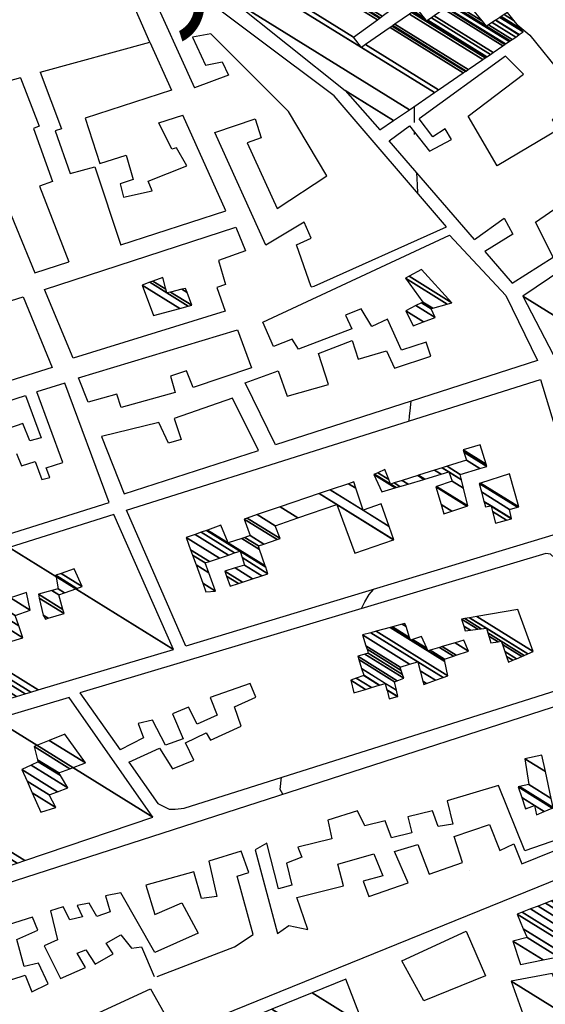
# Model space of a CAD drawing. Extents: x 484096 to 498412, y 4381806 to 4391073.
# Drawn here: x 497817 to 497948, y 4385512 to 4385758 of the extents above; entities that cross this region are included whole.
import ezdxf
from ezdxf.enums import TextEntityAlignment as Align

# ---------------------------------------------------------------- set-up
doc = ezdxf.new("R2010")
doc.units = 0
doc.header["$MEASUREMENT"] = 0
for name, color, linetype in [('47', 7, 'CONTINUOUS'), ('51', 7, 'CONTINUOUS'), ('7', 7, 'CONTINUOUS'), ('9', 7, 'CONTINUOUS')]:
    doc.layers.add(name, color=color, linetype=linetype)
doc.styles.get("Standard").update_dxf_attribs({"font": 'txt', "height": 0.2})

msp = doc.modelspace()

# ---------------------------------------------------------------- linework, layer by layer
at = {"layer": '47', "color": 1, "linetype": 'Continuous'}
for p, q in [((497878.19, 4385701.81), (497865.43, 4385729.97)), ((497806.3, 4385660.55), (497818.23, 4385664.34))]:
    msp.add_line(p, q, dxfattribs=at)
for points in [[(497889.48, 4385691.41), (497890.26, 4385691.64), (497923.29, 4385706.38), (497895.27, 4385739.12), (497856.49, 4385768.17), (497848.96, 4385766.24), (497860.37, 4385741.12)], [(497865.42, 4385729.97), (497875.55, 4385733.36), (497876.99, 4385728.62), (497873.53, 4385727.39), (497881.05, 4385710.95), (497893.37, 4385719.12), (497883.82, 4385735.14), (497864.49, 4385754.57), (497859.91, 4385753.73), (497863.12, 4385746.72), (497867.25, 4385747.56), (497868.86, 4385744.25), (497860.36, 4385741.12)], [(497821.87, 4385744.96), (497849.24, 4385752.51), (497854.67, 4385740.47)], [(497932.85, 4385700.26), (497939.68, 4385692.37), (497949.89, 4385698.85), (497945.5, 4385707.6), (497961.61, 4385718.72), (497964.41, 4385714.86), (497970.68, 4385718.69), (497966.7, 4385724.51), (497964.96, 4385723.11), (497960.32, 4385729.91), (497962.37, 4385732.06), (497954.76, 4385741.23), (497950.51, 4385736.86), (497952.28, 4385734.66), (497949.64, 4385733.12), (497951.48, 4385730.85), (497935.92, 4385721.59), (497928.65, 4385733.98), (497942.5, 4385744.46), (497937.99, 4385749.01), (497916.46, 4385733.34)], [(497821.87, 4385744.96), (497827.15, 4385730.89), (497825.57, 4385730.38), (497829.34, 4385719.69), (497835.51, 4385721.34), (497842.02, 4385701.87)], [(497816.93, 4385743.6), (497802.14, 4385739.52), (497820.56, 4385694.9), (497829.04, 4385697.66)], [(497816.93, 4385743.6), (497821.61, 4385731.48), (497820.18, 4385730.9), (497824.97, 4385717.72), (497821.73, 4385716.56), (497829.03, 4385697.66)], [(497854.67, 4385740.46), (497833.11, 4385733.52), (497836.79, 4385722.22), (497843.34, 4385724.31), (497845.07, 4385718.22), (497841.83, 4385717.13), (497842.69, 4385713.82), (497849.83, 4385715.39), (497848.81, 4385717.8), (497858.46, 4385721.65), (497855.89, 4385726.11), (497854.69, 4385725.82), (497851.47, 4385732.31), (497857.46, 4385734.27)], [(497842.03, 4385701.88), (497868.22, 4385710.36), (497857.45, 4385734.28)], [(497914.06, 4385731.59), (497919.02, 4385725.25), (497924.53, 4385728.18), (497922.91, 4385730.83), (497919.89, 4385728.84), (497916.45, 4385733.33)], [(497930.26, 4385703.25), (497908.93, 4385727.85), (497914.06, 4385731.59)], [(497889.47, 4385691.4), (497885.81, 4385701.89), (497889.51, 4385703.57), (497887.76, 4385707.57), (497878.19, 4385701.81)], [(497930.26, 4385703.25), (497937.64, 4385708.6), (497939.84, 4385704.6), (497932.85, 4385700.26)], [(497868.02, 4385685.38), (497830.12, 4385673.64), (497822.98, 4385690.75), (497870.72, 4385706.28), (497873.13, 4385700.45)], [(497877.4, 4385682.65), (497924.01, 4385704.34), (497938.07, 4385689.25), (497945.97, 4385673.02), (497880.62, 4385651.98)], [(497873.13, 4385700.45), (497866.34, 4385698.01), (497868.14, 4385691.99), (497865.96, 4385691.26), (497868.02, 4385685.38)], [(497788.45, 4385679.77), (497817.63, 4385688.94), (497824.84, 4385671.3), (497798.92, 4385663.14)], [(497880.62, 4385651.98), (497873.01, 4385667.48), (497881.22, 4385670.45), (497883.54, 4385664.13), (497893.85, 4385667.07), (497891.32, 4385674.83), (497899.69, 4385678.02), (497901.2, 4385673.43), (497908.28, 4385675.44), (497910.32, 4385671.14), (497919.36, 4385674.1), (497918.2, 4385677.64), (497912.03, 4385675.62), (497908.53, 4385683.39), (497904.61, 4385681.56), (497901.96, 4385685.94), (497898.04, 4385684.34), (497899.65, 4385680.95), (497886.31, 4385675.86), (497884.77, 4385678.36), (497880.1, 4385676.54), (497877.4, 4385682.65)], [(497833.82, 4385662.65), (497831.41, 4385668.75), (497871.08, 4385680.72)], [(497871.08, 4385680.72), (497874.63, 4385671.21), (497860.02, 4385666.29), (497858.42, 4385670.44), (497854.36, 4385669.14), (497855.58, 4385665.07), (497842.04, 4385661.34), (497841.03, 4385664.65), (497833.82, 4385662.65)], [(497762.86, 4385613.65), (497839.12, 4385637.61), (497828.02, 4385667.44), (497821.03, 4385665.24)], [(497818.22, 4385664.33), (497822.07, 4385653.79), (497819.29, 4385653), (497817.54, 4385657.37), (497808.35, 4385654.18), (497806.29, 4385660.54)], [(497815.95, 4385649.82), (497817.19, 4385646.8), (497820.65, 4385647.88), (497822.24, 4385643.36), (497824.27, 4385643.86), (497823.33, 4385646.28), (497827.54, 4385647.57), (497821.02, 4385665.22)], [(497876.32, 4385650.59), (497869.89, 4385663.62), (497855.28, 4385658.55), (497857.01, 4385653.36), (497853.93, 4385652.42), (497851.44, 4385657.62), (497837.2, 4385654.1)], [(497837.2, 4385654.1), (497842.82, 4385639.81), (497876.32, 4385650.59)], [(497843.98, 4385572.85), (497851.24, 4385562.54), (497854.07, 4385561.16), (497855.57, 4385561.14), (497857.82, 4385561.41), (497962.24, 4385594.38), (497951.56, 4385622.11), (497950.23, 4385623.85), (497949.19, 4385624.77), (497948.07, 4385624.93), (497831.78, 4385590.15), (497841.8, 4385575.97)], [(497843.98, 4385572.86), (497851.63, 4385576.33), (497854.87, 4385571.2), (497860.22, 4385573.38), (497858.1, 4385577.68), (497863.3, 4385580.16), (497864.33, 4385578.35), (497872.02, 4385581.86), (497870.36, 4385586.68), (497875.71, 4385589.08), (497874.25, 4385592.48), (497864.31, 4385589), (497866.06, 4385584.55), (497861.08, 4385582.37), (497858.88, 4385586.59), (497854.89, 4385584.92), (497857.51, 4385578.66), (497853.14, 4385577.07), (497849.92, 4385583.33), (497846.31, 4385582.47), (497847.69, 4385578.93), (497841.79, 4385575.97)], [(497799.57, 4385538.14), (497799.94, 4385538.28), (497962.87, 4385590.85), (497964.07, 4385590.46), (497966.07, 4385588.64), (497974.85, 4385553.43), (497960.49, 4385547.6)], [(497955.53, 4385555.17), (497942.8, 4385550.76), (497936.25, 4385567.04), (497923.46, 4385563.22), (497924.81, 4385557.35), (497921.2, 4385556.8), (497919.75, 4385560.72), (497913.59, 4385559.22), (497914.59, 4385555.23), (497909.55, 4385553.94), (497907.95, 4385558.24), (497902.91, 4385556.95), (497901.08, 4385560.72), (497893.63, 4385558.42), (497894.62, 4385553.75), (497886.2, 4385551.61), (497887.14, 4385549.12), (497883.37, 4385547.67), (497884.65, 4385542.18), (497881.34, 4385541.25), (497878.41, 4385552.61), (497875.54, 4385550.99), (497881.13, 4385530.08), (497883.93, 4385532.07), (497888.64, 4385531.11), (497885.89, 4385539.09), (497897.55, 4385542.02), (497896.19, 4385547.44), (497905.15, 4385549.95), (497907.4, 4385544.52), (497902.44, 4385543.16), (497903.89, 4385539.32), (497913.68, 4385542.72), (497910.25, 4385550.56), (497916.12, 4385552.29), (497918.96, 4385544.9), (497927.24, 4385547.8), (497925.15, 4385554.28), (497934.03, 4385557.31), (497936.58, 4385550.83), (497940.05, 4385552.44), (497942.09, 4385547.47), (497949.92, 4385550.67)], [(497851.08, 4385519.35), (497870.36, 4385526.76), (497875.05, 4385529.85), (497871.03, 4385544.45), (497873.97, 4385545.31), (497872.01, 4385550.66), (497863.96, 4385548.14), (497865.95, 4385539.34), (497862.12, 4385538.86), (497860.25, 4385545.48), (497848.21, 4385542.18), (497850.52, 4385534.88), (497857.23, 4385537.8), (497861.33, 4385530.17), (497850.47, 4385525.36), (497841.96, 4385540.23), (497838.2, 4385539.53), (497839.35, 4385535.54), (497836.04, 4385534.31), (497834.13, 4385537.71), (497831.12, 4385537.07), (497832.44, 4385534.28), (497829.28, 4385533.49), (497827.59, 4385536.74), (497824.43, 4385535.8), (497826.22, 4385528.51), (497822.82, 4385527.05), (497826.92, 4385518.9), (497833.18, 4385521.6), (497831.13, 4385525.22), (497833.24, 4385526.02), (497835.59, 4385522.47), (497840.12, 4385525.03), (497838.36, 4385527.68), (497841.98, 4385529.74), (497844.64, 4385526.48), (497847.19, 4385526.75), (497850.33, 4385519.36)], [(497799.61, 4385522.37), (497809.06, 4385499.7), (497811.6, 4385498.92), (497849.39, 4385516.3), (497855.7, 4385505.04), (497957.59, 4385546.42)], [(497799.61, 4385522.37), (497806.77, 4385526.2), (497809.57, 4385522.26), (497812.06, 4385523.81), (497814.77, 4385518.6), (497818.08, 4385519.68), (497819.76, 4385515.54), (497823.83, 4385517.59), (497821.42, 4385522.72), (497817.89, 4385521.86), (497816.02, 4385528.63), (497821.3, 4385530.97), (497819.91, 4385534.21), (497804.33, 4385529.3), (497799.57, 4385538.14)]]:
    msp.add_lwpolyline(points, dxfattribs=at)
for points in [[(497843.44, 4385635.68), (497946.73, 4385668.29), (497957.83, 4385631.86), (497858.25, 4385601.82)], [(497912.09, 4385523.32), (497928.15, 4385530.69), (497932.97, 4385519.53), (497917.59, 4385513.35)]]:
    msp.add_lwpolyline(points, close=True, dxfattribs=at)
at = {"layer": '51', "color": 1, "linetype": 'Continuous'}
msp.add_lwpolyline([(497849.24, 4385752.51), (497836.48, 4385781.54), (497826.25, 4385790.89)], dxfattribs=at)
at = {"layer": '9', "color": 30, "linetype": 'Continuous'}
for p, q in [((497941.01, 4385756.77), (497941.03, 4385756.75)), ((497915.26, 4385732.47), (497915.25, 4385736.46)), ((497915.27, 4385729.47), (497915.27, 4385730.05)), ((497929.1, 4385545.75), (497929.09, 4385545.75))]:
    msp.add_line(p, q, dxfattribs=at)
for points in [[(497941.03, 4385756.75), (497944.05, 4385754.22), (497952.13, 4385744.21), (497954.73, 4385741.2)], [(497916.09, 4385714.79), (497916.05, 4385716.92), (497915.86, 4385719.85)], [(497913.93, 4385657.93), (497914.04, 4385659.23), (497914.17, 4385660.53), (497914.47, 4385662.88)], [(497902.02, 4385611.16), (497902.85, 4385612.88), (497903.98, 4385614.69), (497905.01, 4385615.93)], [(497882.4, 4385564.89), (497881.73, 4385566.04), (497882.11, 4385569.08)]]:
    msp.add_lwpolyline(points, dxfattribs=at)

# ---------------------------------------------------------------- texts
at = {"layer": '7', "color": 7, "linetype": 'Continuous', "width": 0.8}
msp.add_text('163,60', height=35, dxfattribs=at).set_placement((497790.9, 4385779.23), align=Align.MIDDLE_LEFT)

# ---------------------------------------------------------------- meshes
at = {"layer": '47', "color": 1, "linetype": 'Continuous'}
mesh = msp.add_polyface(dxfattribs=at)
corners = [(497906.64, 4385730.58), (497910.082127, 4385732.93281), (497897.99, 4385740.43), (497914.03109, 4385735.632059), (497869.18, 4385763.44), (497920.245703, 4385739.879956), (497874.256697, 4385768.393412), (497902.02, 4385751.18), (497921.311715, 4385740.608611), (497875.127519, 4385769.243086), (497900.1, 4385753.76), (497903.082194, 4385751.911022), (497927.439116, 4385744.796896), (497880.132972, 4385774.126985), (497884.87, 4385771.19), (497906.025731, 4385758.073322), (497909.187654, 4385756.112911), (497927.989235, 4385745.172922), (497880.582363, 4385774.565463), (497881.63018, 4385773.91581), (497885.365496, 4385771.599892), (497902.22, 4385761.15), (497906.557744, 4385758.460573), (497909.735803, 4385756.490158), (497928.145481, 4385745.279721), (497880.71, 4385774.69), (497885.506228, 4385771.71631), (497901.63515, 4385761.716283), (497902.383072, 4385761.252567), (497906.708848, 4385758.570561), (497909.89149, 4385756.597304), (497928.662468, 4385745.633099), (497885.971881, 4385772.101515), (497899.7, 4385763.59), (497902.922646, 4385761.59194), (497907.208819, 4385758.934488), (497910.406625, 4385756.951829), (497932.313004, 4385748.128363), (497889.259941, 4385774.821516), (497902.73, 4385766.47), (497906.732676, 4385763.988317), (497910.739205, 4385761.504245), (497914.044088, 4385759.455199), (497932.901496, 4385748.530617), (497889.79, 4385775.26), (497900.428476, 4385768.664082), (497907.34688, 4385764.374631), (497911.308329, 4385761.918509), (497914.630473, 4385759.85876), (497933.100776, 4385748.666832), (497889.262428, 4385775.846867), (497899.649116, 4385769.407059), (497907.554866, 4385764.505447), (497911.50105, 4385762.05879), (497914.829039, 4385759.995417), (497918.37, 4385757.8), (497933.35369, 4385748.839707), (497888.592865, 4385776.591683), (497898.66, 4385770.35), (497907.81883, 4385764.671471), (497911.74564, 4385762.236826), (497915.081048, 4385760.168853), (497917.818783, 4385758.471441), (497918.623749, 4385757.972358), (497933.358199, 4385748.842789), (497888.580929, 4385776.604961), (497898.663972, 4385770.353415), (497907.823536, 4385764.674431), (497911.75, 4385762.24), (497915.08554, 4385760.171945), (497917.808956, 4385758.483411), (497918.628272, 4385757.97543), (497934.212219, 4385749.426541), (497886.32, 4385779.12), (497899.416381, 4385771.000166), (497908.714869, 4385765.235049), (497910.515695, 4385764.118526), (497915.936503, 4385760.757593), (497915.94765, 4385760.750682), (497919.485112, 4385758.557434), (497934.215729, 4385749.42894), (497886.323355, 4385779.122495), (497899.419474, 4385771.002824), (497908.718532, 4385765.237353), (497910.510622, 4385764.126247), (497915.94, 4385760.76), (497919.488633, 4385758.559826), (497934.935739, 4385749.921091), (497887.011547, 4385779.634374), (497900.053817, 4385771.548089), (497909.47, 4385765.71), (497920.21102, 4385759.050504), (497937.314599, 4385751.547122), (497889.285283, 4385781.325582), (497899.02, 4385775.29), (497902.149639, 4385773.349605), (497922.597732, 4385760.671667), (497937.855084, 4385751.916561), (497889.801883, 4385781.70983), (497897.996349, 4385776.629212), (497899.534263, 4385775.675697), (497902.625817, 4385773.758915), (497923.14, 4385761.04), (497938.016835, 4385752.027124), (497889.956486, 4385781.824824), (497897.69, 4385777.03), (497899.688167, 4385775.791125), (497902.768323, 4385773.88141), (497922.891608, 4385761.404854), (497938.879244, 4385752.61661), (497890.780785, 4385782.437939), (497895.1, 4385779.76), (497898.479873, 4385777.664458), (497900.508736, 4385776.406552), (497903.528123, 4385774.534514), (497921.56726, 4385763.350142), (497939.187502, 4385752.827314), (497891.07542, 4385782.657089), (497894.593867, 4385780.475631), (497895.383374, 4385779.986132), (497898.762204, 4385777.891238), (497900.802038, 4385776.626529), (497903.799704, 4385774.767958), (497921.093888, 4385764.045462), (497933.28, 4385756.49), (497939.632846, 4385753.131722), (497891.501084, 4385782.973699), (497893.862649, 4385781.509515), (497895.792768, 4385780.312829), (497899.170091, 4385778.218869), (497901.225776, 4385776.944332), (497904.192061, 4385775.105218), (497920.41, 4385765.05), (497932.257258, 4385757.70463), (497933.73731, 4385756.786989), (497940.541936, 4385753.753115), (497892.37, 4385783.62), (497896.628473, 4385780.979722), (497900.002718, 4385778.88767), (497902.090761, 4385777.593071), (497904.992987, 4385775.793674), (497921.41403, 4385765.61253), (497930.169515, 4385760.184077), (497934.670826, 4385757.393238), (497941.35578, 4385754.309405), (497897.376622, 4385781.576744), (497900.748112, 4385779.4864), (497902.865122, 4385778.173841), (497905.71, 4385776.41), (497922.312869, 4385766.116123), (497928.300503, 4385762.403754), (497935.506538, 4385757.93597), (497941.438733, 4385754.366107), (497897.452878, 4385781.637597), (497900.824088, 4385779.547427), (497902.94405, 4385778.233038), (497905.580029, 4385776.598716), (497922.404485, 4385766.167453), (497928.11, 4385762.63), (497935.59172, 4385757.991289), (497942.41, 4385755.03), (497898.345741, 4385782.350101), (497901.713663, 4385780.26197), (497903.868196, 4385778.926147), (497904.05824, 4385778.808318), (497923.477185, 4385766.768457), (497928.944841, 4385763.378478), (497936.589084, 4385758.639003), (497942.41, 4385755.03), (497898.415115, 4385782.405462), (497901.782781, 4385780.317488), (497903.94, 4385778.98), (497923.560532, 4385766.815154), (497929.009707, 4385763.436634), (497936.666577, 4385758.689329), (497942.251438, 4385755.226682), (497898.643173, 4385782.587452), (497902.01, 4385780.5), (497923.834526, 4385766.968665), (497929.222945, 4385763.627813), (497936.921328, 4385758.85477), (497941.730182, 4385755.873252), (497899.313809, 4385783.122619), (497901.130751, 4385781.996104), (497924.640239, 4385767.420083), (497929.85, 4385764.19), (497937.670454, 4385759.341272), (497940.197366, 4385757.774572), (497900.056437, 4385783.715237), (497900.157114, 4385783.652816), (497925.532445, 4385767.919961), (497927.941694, 4385766.426212), (497938.5, 4385759.88), (497900.1, 4385783.75), (497925.584783, 4385767.949284), (497927.829751, 4385766.55739), (497926.3, 4385768.35)]
mesh.append_faces([[corners[k] for k in face] for face in [(0, 0, 1, 2), (2, 1, 3, 4), (4, 3, 5, 6), (6, 7, 10, 9), (7, 5, 8, 11), (9, 10, 15, 13), (11, 8, 12, 16), (13, 14, 19, 18), (14, 15, 22, 20), (16, 12, 17, 23), (18, 19, 25, 25), (20, 21, 27, 26), (21, 22, 29, 28), (23, 17, 24, 30), (26, 27, 33, 32), (28, 29, 35, 34), (30, 24, 31, 36), (32, 33, 39, 38), (34, 35, 41, 40), (36, 31, 37, 42), (38, 39, 45, 44), (40, 41, 47, 46), (42, 37, 43, 48), (44, 45, 51, 50), (46, 47, 53, 52), (48, 43, 49, 54), (50, 51, 58, 57), (52, 53, 60, 59), (54, 55, 62, 61), (55, 49, 56, 63), (57, 58, 66, 65), (59, 60, 68, 67), (61, 62, 70, 69), (63, 56, 64, 71), (65, 66, 74, 73), (67, 68, 76, 75), (69, 70, 78, 77), (71, 64, 72, 79), (73, 74, 82, 81), (75, 76, 84, 83), (77, 78, 85, 85), (79, 72, 80, 86), (81, 82, 89, 88), (83, 84, 90, 90), (86, 80, 87, 91), (88, 89, 95, 93), (91, 87, 92, 96), (93, 94, 99, 98), (94, 95, 101, 100), (96, 92, 97, 102), (98, 99, 105, 104), (100, 101, 107, 106), (102, 97, 103, 108), (104, 105, 112, 110), (106, 107, 114, 113), (108, 103, 109, 115), (110, 111, 118, 117), (111, 112, 120, 119), (113, 114, 122, 121), (115, 109, 116, 123), (117, 118, 127, 126), (119, 120, 129, 128), (121, 122, 131, 130), (123, 124, 133, 132), (124, 116, 125, 134), (126, 127, 136, 136), (128, 129, 138, 137), (130, 131, 140, 139), (132, 133, 142, 141), (134, 125, 135, 143), (137, 138, 146, 145), (139, 140, 148, 147), (141, 142, 150, 149), (143, 135, 144, 151), (145, 146, 154, 153), (147, 148, 156, 155), (149, 150, 158, 157), (151, 144, 152, 159), (153, 154, 162, 161), (155, 156, 164, 163), (157, 158, 166, 165), (159, 152, 160, 167), (161, 162, 170, 169), (163, 164, 171, 171), (165, 166, 173, 172), (167, 168, 175, 174), (169, 170, 177, 176), (172, 173, 179, 178), (174, 175, 181, 180), (176, 177, 183, 182), (178, 179, 185, 184), (180, 181, 187, 186), (182, 183, 189, 188), (184, 185, 191, 190), (186, 187, 192, 192), (188, 189, 193, 193), (190, 191, 195, 194), (194, 195, 196, 196)]], dxfattribs={"vtx0": -1, "vtx2": -1, "color": 1})
mesh = msp.add_polyface(dxfattribs=at)
corners = [(497953.11, 4385668.29), (497953.11, 4385668.29), (497942.34, 4385689.12), (497963.495864, 4385676.003239), (497962.524654, 4385702.710198), (497976.67, 4385693.94), (497982.65292, 4385690.230554), (497965.43208, 4385704.667749), (497971.88, 4385700.67), (497979.464815, 4385695.96737), (497985.412329, 4385692.279876), (497966.240929, 4385705.212342), (497972.68822, 4385701.214983), (497980.242336, 4385696.531387), (497986.18, 4385692.85), (497969.365139, 4385707.315852), (497975.81, 4385703.32), (497983.24554, 4385698.709921), (497983.675525, 4385698.443328), (497969.609046, 4385707.480073), (497975.555645, 4385703.793147), (497983.48, 4385698.88), (497972.52, 4385709.44)]
mesh.append_faces([[corners[k] for k in face] for face in [(0, 1, 3, 2), (2, 3, 6, 4), (4, 5, 8, 7), (5, 6, 10, 9), (7, 8, 12, 11), (9, 10, 14, 13), (11, 12, 16, 15), (13, 14, 18, 17), (15, 16, 20, 19), (17, 18, 21, 21), (19, 20, 22, 22)]], dxfattribs={"vtx0": -1, "vtx2": -1, "color": 1})
mesh = msp.add_polyface(dxfattribs=at)
corners = [(497914.96, 4385681.73), (497917.553668, 4385682.687299), (497913.13, 4385685.43), (497920.46, 4385683.76), (497915.648672, 4385686.743052), (497919.43, 4385685.95), (497917.007955, 4385687.451682), (497919.858813, 4385686.074521), (497917.35, 4385687.63), (497923.46493, 4385687.121682), (497913, 4385693.61), (497924.63, 4385687.46), (497913.922316, 4385694.098827), (497917, 4385695.73), (497917, 4385695.73)]
mesh.append_faces([[corners[k] for k in face] for face in [(0, 0, 1, 2), (2, 1, 3, 4), (4, 3, 5, 6), (6, 5, 7, 8), (8, 7, 9, 10), (10, 9, 11, 12), (12, 11, 14, 13)]], dxfattribs={"vtx0": -1, "vtx2": -1, "color": 1})
mesh = msp.add_polyface(dxfattribs=at)
corners = [(497850.12, 4385684.26), (497856.699967, 4385686.035765), (497847.29, 4385691.87), (497858.828384, 4385686.610171), (497849.215876, 4385692.569982), (497853.49, 4385689.92), (497859.68, 4385686.84), (497849.986453, 4385692.850057), (497853.254647, 4385690.823757), (497854.366475, 4385690.134417), (497859.68, 4385686.84), (497852.49, 4385693.76), (497857.214082, 4385690.831041), (497858.528471, 4385690.016112), (497858.15, 4385691.06)]
mesh.append_faces([[corners[k] for k in face] for face in [(0, 0, 1, 2), (2, 1, 3, 4), (4, 5, 8, 7), (5, 3, 6, 9), (7, 8, 11, 11), (9, 10, 13, 12), (12, 13, 14, 14)]], dxfattribs={"vtx0": -1, "vtx2": -1, "color": 1})
mesh = msp.add_polyface(dxfattribs=at)
corners = [(497907.09, 4385640.29), (497907.09, 4385640.29), (497905.12, 4385644.59), (497910.453034, 4385641.283487), (497905.312987, 4385644.675772), (497909.29, 4385642.21), (497910.677439, 4385641.34978), (497906.153494, 4385645.049331), (497908.843371, 4385643.381591), (497910.246091, 4385642.511897), (497922.62, 4385634.84), (497911.654782, 4385641.6385), (497907.91, 4385645.83), (497912.244143, 4385643.142805), (497924.589326, 4385635.488719), (497921.930915, 4385637.13695), (497913.697247, 4385642.241873), (497916.074234, 4385644.352202), (497928.364351, 4385636.732257), (497920.61, 4385641.54), (497917.612472, 4385643.398485), (497916.282883, 4385644.418085), (497928.57, 4385636.8), (497920.809813, 4385641.611362), (497917.825759, 4385643.461493), (497920.313774, 4385645.690886), (497927.524268, 4385641.220337), (497924.67, 4385642.99), (497921.946248, 4385644.678743), (497922.205478, 4385646.288214), (497927.033504, 4385643.294809), (497923.88, 4385645.25), (497923.413915, 4385646.669792), (497926.72, 4385644.62), (497928.26, 4385648.2), (497931.621745, 4385646.115698), (497927.575559, 4385650.213988), (497933.34, 4385646.64), (497927.39, 4385650.76), (497933.176696, 4385647.172214), (497931.68, 4385652.05)]
mesh.append_faces([[corners[k] for k in face] for face in [(0, 1, 3, 2), (2, 3, 6, 4), (4, 5, 8, 7), (5, 6, 11, 9), (7, 8, 12, 12), (9, 11, 16, 13), (10, 10, 14, 15), (13, 16, 20, 17), (15, 14, 18, 19), (17, 20, 24, 21), (19, 18, 22, 23), (21, 24, 28, 25), (23, 22, 26, 27), (25, 28, 31, 29), (27, 26, 30, 31), (29, 30, 33, 32), (32, 33, 35, 34), (34, 35, 37, 36), (36, 37, 39, 38), (38, 39, 40, 40)]], dxfattribs={"vtx0": -1, "vtx2": -1, "color": 1})
mesh = msp.add_polyface(dxfattribs=at)
corners = [(497935.49, 4385632.51), (497932.99, 4385636.52), (497938.25191, 4385633.257585), (497934.764199, 4385635.419986), (497932.99, 4385636.52), (497932.635876, 4385637.833398), (497939.48, 4385633.59), (497934.44147, 4385636.713918), (497934.3308, 4385636.782534), (497932.612317, 4385637.920774), (497939.461988, 4385633.673938), (497934.42, 4385636.8), (497931.981913, 4385640.258856), (497938.98, 4385635.92), (497931.41, 4385642.38), (497940.957096, 4385636.460744), (497931.757636, 4385642.488722), (497941.32, 4385636.56), (497939.02, 4385644.76)]
mesh.append_faces([[corners[k] for k in face] for face in [(0, 0, 2, 3), (1, 4, 8, 5), (3, 2, 6, 7), (5, 8, 11, 9), (7, 6, 10, 11), (9, 10, 13, 12), (12, 13, 15, 14), (14, 15, 17, 16), (16, 17, 18, 18)]], dxfattribs={"vtx0": -1, "vtx2": -1, "color": 1})
mesh = msp.add_polyface(dxfattribs=at)
corners = [(497863.21, 4385615.34), (497863.21, 4385615.34), (497862.418722, 4385617.514811), (497865.62, 4385615.53), (497860.765977, 4385622.057345), (497869.31, 4385616.76), (497863.976033, 4385620.067091), (497859.865161, 4385624.533219), (497871.327204, 4385617.426685), (497868.402105, 4385619.240263), (497863.08, 4385622.54), (497859.396736, 4385625.820674), (497872.37615, 4385617.773361), (497867.93, 4385620.53), (497864.11662, 4385622.894318), (497858.28, 4385628.89), (497874.876865, 4385618.599846), (497870.489156, 4385621.320251), (497866.58795, 4385623.739022), (497860.506791, 4385629.674262), (497877.15448, 4385619.352597), (497872.82, 4385622.04), (497868.838802, 4385624.508366), (497862.037376, 4385630.213325), (497878.72, 4385619.87), (497872.244068, 4385623.885116), (497870.385926, 4385625.037175), (497863.376976, 4385630.685124), (497878.148684, 4385621.526578), (497871.74, 4385625.5), (497863.601809, 4385630.764309), (497868.77, 4385627.56), (497878.052796, 4385621.804611), (497866.94, 4385631.94), (497872.187292, 4385628.686648), (497876.629115, 4385625.932691), (497872.905264, 4385628.923357), (497876.33, 4385626.8), (497874.26, 4385629.37), (497877.660674, 4385627.261562), (497872.81, 4385633.51), (497881.012721, 4385628.424265), (497873.553559, 4385633.761842), (497881.75, 4385628.68), (497876.05422, 4385634.60881), (497880.52, 4385631.84), (497881.7633, 4385636.542464), (497900.38, 4385625), (497886.195319, 4385633.794586), (497891.505594, 4385639.842158), (497910.07932, 4385628.326337), (497895.88, 4385637.13), (497891.516321, 4385639.845791), (497910.09, 4385628.33), (497894.258935, 4385640.774709), (497902.46, 4385635.69), (497908.927095, 4385631.680363), (497898.850996, 4385642.33003), (497900.659364, 4385641.208832), (497906.98, 4385637.29), (497900.15, 4385642.77)]
mesh.append_faces([[corners[k] for k in face] for face in [(0, 1, 3, 2), (2, 3, 6, 4), (4, 6, 10, 7), (5, 5, 8, 9), (7, 10, 14, 11), (9, 8, 12, 13), (11, 14, 18, 15), (13, 12, 16, 17), (15, 18, 22, 19), (17, 16, 20, 21), (19, 22, 26, 23), (21, 20, 24, 25), (23, 26, 29, 27), (25, 24, 28, 29), (27, 28, 32, 30), (30, 31, 33, 33), (31, 32, 35, 34), (34, 35, 37, 36), (36, 37, 39, 38), (38, 39, 41, 40), (40, 41, 43, 42), (42, 43, 45, 44), (44, 45, 48, 46), (46, 48, 51, 49), (47, 47, 50, 51), (49, 50, 53, 52), (52, 53, 56, 54), (54, 55, 58, 57), (55, 56, 59, 59), (57, 58, 60, 60)]], dxfattribs={"vtx0": -1, "vtx2": -1, "color": 1})
mesh = msp.add_polyface(dxfattribs=at)
corners = [(497767.1, 4385574.68), (497779.242751, 4385578.303796), (497762.62, 4385588.61), (497796.442296, 4385583.436706), (497778.833459, 4385594.354289), (497784.55, 4385590.81), (497800.501564, 4385584.648125), (497782.66, 4385595.71), (497788.607685, 4385592.0224), (497802.234554, 4385585.165306), (497790.34, 4385592.54), (497806.687972, 4385586.494353), (497789.05, 4385597.43), (497810.994591, 4385587.779589), (497793.340803, 4385598.725042), (497783.22, 4385605), (497812.208245, 4385588.141784), (497794.55, 4385599.09), (497784.477047, 4385605.33529), (497782.630875, 4385606.479928), (497815.914526, 4385589.24786), (497793.25, 4385603.3), (497788.315842, 4385606.359207), (497780.831792, 4385610.999362), (497818.13374, 4385589.910146), (497795.36, 4385604.03), (497790.614402, 4385606.972299), (497779.754554, 4385613.705469), (497819.523385, 4385590.324862), (497794.76983, 4385605.672213), (497792.053732, 4385607.356209), (497779.08, 4385615.4), (497821.383158, 4385590.87988), (497793.98, 4385607.87), (497780.907076, 4385615.97529), (497855.16, 4385600.96), (497814.090074, 4385626.423597), (497855.16, 4385600.96), (497840.28, 4385634.67)]
mesh.append_faces([[corners[k] for k in face] for face in [(0, 0, 1, 2), (2, 1, 3, 4), (4, 5, 7, 7), (5, 3, 6, 8), (8, 6, 9, 10), (10, 9, 11, 12), (12, 11, 13, 14), (15, 15, 18, 19), (14, 13, 16, 17), (19, 18, 22, 23), (17, 16, 20, 21), (23, 22, 26, 27), (21, 20, 24, 25), (27, 26, 30, 31), (25, 24, 28, 29), (31, 30, 33, 34), (29, 28, 32, 33), (34, 32, 35, 36), (36, 37, 38, 38)]], dxfattribs={"vtx0": -1, "vtx2": -1, "color": 1})
mesh = msp.add_polyface(dxfattribs=at)
corners = [(497823.16, 4385608.56), (497822.57, 4385609.54), (497823.834033, 4385608.756292), (497822.57, 4385609.54), (497821.653486, 4385613.749475), (497827.83, 4385609.92), (497821.44, 4385614.73), (497827.547293, 4385610.943442), (497824.804823, 4385615.66582), (497826.54, 4385614.59), (497826.33, 4385616.09), (497827.934801, 4385615.095014), (497825.77, 4385619.47), (497831.022953, 4385616.213138), (497827.106429, 4385619.934845), (497832.34, 4385616.69), (497830.37, 4385621.07)]
mesh.append_faces([[corners[k] for k in face] for face in [(0, 0, 2, 3), (1, 2, 5, 4), (4, 5, 7, 6), (6, 7, 9, 8), (8, 9, 11, 10), (10, 11, 13, 12), (12, 13, 15, 14), (14, 15, 16, 16)]], dxfattribs={"vtx0": -1, "vtx2": -1, "color": 1})
mesh = msp.add_polyface(dxfattribs=at)
corners = [(497803.73, 4385595.83), (497808.02, 4385597.12), (497802.209, 4385600.722854), (497807.891348, 4385597.56073), (497802.07, 4385601.17), (497807.01, 4385600.58), (497804.634838, 4385602.052614), (497813.924065, 4385602.757865), (497811.34, 4385604.36), (497817.55, 4385603.9), (497809.743459, 4385608.740102), (497817.55, 4385603.9), (497808.65, 4385611.74), (497816.514125, 4385606.864196), (497810.750567, 4385612.486677), (497815.6, 4385609.48), (497814.4731, 4385613.809907), (497819.36, 4385610.78), (497818.44, 4385615.22)]
mesh.append_faces([[corners[k] for k in face] for face in [(0, 0, 1, 2), (2, 1, 3, 4), (4, 3, 5, 6), (6, 5, 7, 8), (8, 7, 9, 10), (10, 11, 13, 12), (12, 13, 15, 14), (14, 15, 17, 16), (16, 17, 18, 18)]], dxfattribs={"vtx0": -1, "vtx2": -1, "color": 1})
mesh = msp.add_polyface(dxfattribs=at)
corners = [(497938.74, 4385597.83), (497939.790177, 4385598.275221), (497938.252175, 4385599.228791), (497927.96, 4385605.61), (497940.713817, 4385598.666796), (497937.823129, 4385600.45904), (497934.37, 4385602.6), (497929.24688, 4385605.776365), (497927.573844, 4385606.813657), (497927.02, 4385608.54), (497942.038546, 4385599.228413), (497937.20777, 4385602.223523), (497936.133821, 4385602.889377), (497933.83577, 4385604.314182), (497931.092585, 4385606.014973), (497927.02, 4385608.54), (497927.8108, 4385608.673958), (497942.636521, 4385599.481923), (497936.93, 4385603.02), (497933.594621, 4385605.087955), (497931.925726, 4385606.122679), (497929.039299, 4385608.882059), (497943.565468, 4385599.875749), (497933.22, 4385606.29), (497930.830619, 4385609.1855), (497944.92, 4385600.45), (497941.07, 4385610.92)]
mesh.append_faces([[corners[k] for k in face] for face in [(0, 0, 1, 2), (3, 3, 7, 8), (2, 1, 4, 5), (8, 7, 14, 15), (6, 6, 12, 13), (5, 4, 10, 11), (9, 14, 20, 16), (13, 12, 18, 19), (11, 10, 17, 18), (16, 20, 23, 21), (19, 17, 22, 23), (21, 22, 25, 24), (24, 25, 26, 26)]], dxfattribs={"vtx0": -1, "vtx2": -1, "color": 1})
mesh = msp.add_polyface(dxfattribs=at)
corners = [(497900.17, 4385590.13), (497899.39, 4385593.29), (497903.066641, 4385591.010461), (497900.756769, 4385593.780852), (497904.515026, 4385591.45071), (497909, 4385588.67), (497902.62, 4385594.45), (497906.489519, 4385592.050875), (497908.433427, 4385590.845641), (497911.049504, 4385589.223658), (497902.599063, 4385594.516831), (497906.5478, 4385592.068591), (497908.416703, 4385590.90986), (497911.11, 4385589.24), (497902.077385, 4385596.182056), (497908, 4385592.51), (497910.783593, 4385590.784156), (497901.352432, 4385598.496146), (497910.33, 4385592.93), (497901.11, 4385599.27), (497910.950467, 4385593.168852), (497902.900192, 4385599.807738), (497912.59, 4385593.8), (497903.74, 4385600.06), (497912.291206, 4385594.758202), (497903.435467, 4385601.015894), (497911.994679, 4385595.709132), (497917.59, 4385592.24), (497903.153372, 4385601.90136), (497911.72, 4385596.59), (497917.363705, 4385593.09087), (497918.31516, 4385592.500962), (497902.3, 4385604.58), (497914.068714, 4385597.283328), (497916.679135, 4385595.664851), (497920.508857, 4385593.290401), (497904.37954, 4385605.140555), (497916.09, 4385597.88), (497922.396735, 4385593.969787), (497905.726993, 4385605.50377), (497923.62, 4385594.41), (497914.28, 4385603.3), (497909.210889, 4385606.442879), (497922.890889, 4385597.961198), (497918.67, 4385600.62), (497914.323709, 4385603.314726), (497914.262586, 4385603.352623), (497909.257908, 4385606.455553), (497922.881049, 4385598.009125), (497919.184189, 4385600.773224), (497918.382617, 4385601.270203), (497914.816982, 4385603.480919), (497914.066064, 4385603.946492), (497909.788533, 4385606.598587), (497922.77, 4385598.55), (497921.532744, 4385601.473072), (497917.07, 4385604.24), (497913.168453, 4385606.658982), (497912.212157, 4385607.251891), (497925.027562, 4385599.306265), (497922.208972, 4385601.674582), (497912.91, 4385607.44), (497925.67759, 4385599.524019), (497925.457234, 4385602.642535), (497928.8, 4385600.57), (497927.63, 4385603.29), (497927.63, 4385603.29)]
mesh.append_faces([[corners[k] for k in face] for face in [(0, 0, 2, 1), (1, 2, 4, 3), (3, 4, 7, 6), (5, 5, 9, 8), (6, 7, 11, 10), (8, 9, 13, 12), (10, 11, 15, 14), (12, 13, 16, 15), (14, 16, 18, 17), (17, 18, 20, 19), (19, 20, 22, 21), (21, 22, 24, 23), (23, 24, 26, 25), (25, 26, 29, 28), (27, 27, 31, 30), (28, 29, 33, 32), (30, 31, 35, 34), (32, 33, 37, 36), (34, 35, 38, 37), (36, 38, 40, 39), (39, 40, 43, 42), (42, 41, 46, 47), (41, 43, 48, 45), (47, 46, 52, 53), (45, 44, 50, 51), (44, 48, 54, 49), (53, 52, 57, 58), (51, 50, 56, 56), (49, 54, 59, 55), (58, 57, 61, 61), (55, 59, 62, 60), (60, 62, 64, 63), (63, 64, 66, 65)]], dxfattribs={"vtx0": -1, "vtx2": -1, "color": 1})
mesh = msp.add_polyface(dxfattribs=at)
corners = [(497775.66, 4385533.48), (497783.76, 4385533.83), (497781.184754, 4385535.426668), (497772.487834, 4385540.81881), (497785.295856, 4385534.321954), (497782.67, 4385535.95), (497771.635045, 4385542.791737), (497785.917276, 4385534.521002), (497771.29, 4385543.59), (497787.6, 4385535.06), (497772.659696, 4385544.323077), (497786.192057, 4385538.451657), (497774.84, 4385545.49), (497790.12, 4385538.55), (497784.775749, 4385541.863467), (497773.226504, 4385549.024067), (497790.643082, 4385538.772653), (497789.775805, 4385539.310369), (497784.47, 4385542.6), (497772.878187, 4385549.786993), (497792.880021, 4385539.72482), (497788.303869, 4385542.562061), (497786.414718, 4385543.733346), (497771.388621, 4385553.049615), (497764.63, 4385557.24), (497794.116879, 4385540.251296), (497787.49, 4385544.36), (497770.565004, 4385554.853598), (497765.999115, 4385557.684476), (497764.009124, 4385558.918282), (497796.692367, 4385541.347567), (497768.85, 4385558.61), (497762.716285, 4385562.41294), (497796.98, 4385541.47), (497762.5719, 4385562.803226), (497801.42, 4385542.69), (497794.582227, 4385546.929459), (497760.664713, 4385567.958519), (497760.42, 4385568.62), (497801.952064, 4385542.869874), (497801.061745, 4385543.421878), (497794.274567, 4385547.629968), (497760.42, 4385568.62), (497761.44187, 4385568.923212), (497802.929835, 4385543.200428), (497800.403382, 4385544.766843), (497790.35, 4385551), (497793.709181, 4385548.917288), (497763.428514, 4385569.512694), (497804.830744, 4385543.843066), (497799.123442, 4385547.381627), (497789.38373, 4385553.420307), (497792.61, 4385551.42), (497767.877125, 4385570.832697), (497809.087373, 4385545.282099), (497796.257325, 4385553.236805), (497787.22, 4385558.84), (497771.402726, 4385571.878822), (497812.460824, 4385546.422558), (497793.985878, 4385557.877134), (497790.32, 4385560.15), (497775.26667, 4385573.025341), (497816.158017, 4385547.672463), (497791.496446, 4385562.962784), (497788.13, 4385565.05), (497777.232369, 4385573.608608), (497818.038886, 4385548.308326), (497790.23, 4385565.55), (497810.624541, 4385583.516817), (497849.99, 4385559.11), (497829.07, 4385588.99)]
mesh.append_faces([[corners[k] for k in face] for face in [(0, 0, 2, 3), (3, 2, 5, 6), (1, 1, 4, 5), (6, 4, 7, 8), (8, 7, 9, 10), (10, 9, 11, 12), (12, 11, 14, 15), (15, 14, 18, 19), (13, 13, 16, 17), (19, 18, 22, 23), (17, 16, 20, 21), (24, 24, 28, 29), (23, 22, 26, 27), (21, 20, 25, 26), (29, 28, 31, 32), (27, 25, 30, 31), (32, 30, 33, 34), (34, 33, 36, 37), (37, 36, 41, 42), (35, 35, 39, 40), (38, 41, 47, 43), (40, 39, 44, 45), (43, 46, 51, 48), (46, 47, 52, 52), (45, 44, 49, 50), (48, 51, 56, 53), (50, 49, 54, 55), (53, 56, 60, 57), (55, 54, 58, 59), (57, 60, 64, 61), (59, 58, 62, 63), (61, 64, 67, 65), (63, 62, 66, 67), (65, 66, 69, 68), (68, 69, 70, 70)]], dxfattribs={"vtx0": -1, "vtx2": -1, "color": 1})
mesh = msp.add_polyface(dxfattribs=at)
corners = [(497822.04, 4385560.35), (497825.73, 4385561.58), (497819.874813, 4385565.21025), (497824.12, 4385564.68), (497818.581181, 4385568.114101), (497826.217085, 4385565.461355), (497817.3, 4385570.99), (497828.79, 4385566.42), (497819.613212, 4385572.109663), (497826.921249, 4385569.518193), (497821.37, 4385572.96), (497826.51, 4385570.2), (497821.234066, 4385573.47111), (497820.37, 4385576.72), (497829.247675, 4385571.215789), (497820.37, 4385576.72), (497824.110376, 4385578.25842), (497833.14, 4385572.66), (497827.98, 4385579.85)]
mesh.append_faces([[corners[k] for k in face] for face in [(0, 0, 1, 2), (2, 1, 3, 4), (4, 3, 5, 6), (6, 5, 7, 8), (8, 7, 9, 10), (10, 9, 11, 12), (12, 11, 14, 15), (13, 14, 17, 16), (16, 17, 18, 18)]], dxfattribs={"vtx0": -1, "vtx2": -1, "color": 1})
mesh = msp.add_polyface(dxfattribs=at)
corners = [(497943.01, 4385561.18), (497942.92196, 4385561.436201), (497943.207839, 4385561.258954), (497945.69, 4385559.72), (497942.039883, 4385564.003091), (497945.19, 4385562.05), (497947.611454, 4385560.548684), (497941.12, 4385566.68), (497949.615264, 4385561.412886), (497949.91, 4385561.54), (497941.494829, 4385566.757456), (497949.91, 4385561.54), (497949.426096, 4385563.770387), (497943.83, 4385567.24), (497947.957464, 4385570.539542), (497942.86, 4385573.7), (497947.07, 4385574.63)]
mesh.append_faces([[corners[k] for k in face] for face in [(0, 0, 2, 1), (1, 2, 5, 4), (3, 3, 6, 5), (4, 6, 8, 7), (7, 8, 11, 10), (10, 9, 12, 13), (13, 12, 14, 15), (15, 14, 16, 16)]], dxfattribs={"vtx0": -1, "vtx2": -1, "color": 1})
mesh = msp.add_polyface(dxfattribs=at)
corners = [(497962.06, 4385501.4), (497941.7, 4385522.35), (497957.819893, 4385512.355571), (497968.553736, 4385505.700525), (497939.82, 4385528.22), (497947.40027, 4385523.520188), (497955.424326, 4385518.545225), (497972.222552, 4385508.130226), (497943.36, 4385529.08), (497951.101772, 4385524.280055), (497953.868752, 4385522.564511), (497974.604918, 4385509.707966), (497942.441729, 4385531.257191), (497953.05, 4385524.68), (497975.858839, 4385510.538385), (497940.88, 4385534.96), (497977.991418, 4385511.950701), (497955.26, 4385527.28), (497942.112008, 4385535.431833), (497978.955093, 4385512.588902), (497960.42, 4385526.17), (497957.22056, 4385528.153671), (497954.172433, 4385530.043528), (497944.195021, 4385536.229583), (497980.584423, 4385513.667938), (497961.978696, 4385527.131791), (497959.03, 4385528.96), (497953.168697, 4385532.594042), (497946.117475, 4385536.965842), (497982.088164, 4385514.663802), (497958.9, 4385530.91), (497963.489866, 4385528.064256), (497952.195566, 4385535.066789), (497947.981312, 4385537.679651), (497983.546054, 4385515.629301), (497984.74, 4385516.42), (497958.075954, 4385532.951866), (497960.15434, 4385531.663255), (497964.727446, 4385528.827902), (497951.398615, 4385537.091856), (497949.507709, 4385538.264229), (497984.74, 4385516.42), (497984.331427, 4385517.919317), (497957.405287, 4385534.613683), (497961.175211, 4385532.276307), (497965.734676, 4385529.449412), (497950.75, 4385538.74), (497983.298942, 4385521.708167), (497955.710476, 4385538.813179), (497963.755007, 4385533.825523), (497968.28, 4385531.02), (497982.628528, 4385524.168347), (497954.61, 4385541.54), (497965.430121, 4385534.831461), (497967.300158, 4385533.672027), (497982.156318, 4385525.901191), (497955.974633, 4385542.133991), (497966.61, 4385535.54), (497981.686106, 4385527.6267), (497962.31, 4385539.64), (497957.333488, 4385542.725467), (497980.490032, 4385532.015863), (497965.38686, 4385541.379919), (497960.79, 4385544.23), (497979.163236, 4385536.884732), (497968.8, 4385543.31), (497978.311857, 4385540.008988), (497968.02, 4385546.39), (497975.78, 4385549.3)]
mesh.append_faces([[corners[k] for k in face] for face in [(0, 0, 3, 2), (1, 1, 5, 4), (2, 3, 7, 6), (4, 5, 9, 8), (6, 7, 11, 10), (8, 9, 13, 12), (10, 11, 14, 13), (12, 14, 16, 15), (15, 16, 19, 18), (18, 17, 22, 23), (17, 19, 24, 21), (23, 22, 27, 28), (21, 20, 26, 26), (20, 24, 29, 25), (28, 27, 32, 33), (25, 29, 34, 31), (33, 32, 39, 40), (30, 30, 37, 36), (31, 34, 41, 38), (40, 39, 46, 46), (36, 37, 44, 43), (38, 35, 42, 45), (43, 44, 49, 48), (45, 42, 47, 50), (48, 49, 53, 52), (50, 47, 51, 54), (52, 53, 57, 56), (54, 51, 55, 57), (56, 55, 58, 60), (60, 59, 63, 63), (59, 58, 61, 62), (62, 61, 64, 65), (65, 64, 66, 67), (67, 66, 68, 68)]], dxfattribs={"vtx0": -1, "vtx2": -1, "color": 1})
mesh = msp.add_polyface(dxfattribs=at)
corners = [(497856.01, 4385470.25), (497861.03888, 4385472.405234), (497850.87, 4385478.71), (497869.2, 4385469.48), (497863.074694, 4385473.277726), (497852.870499, 4385479.604387), (497872.881886, 4385471.019594), (497866.72, 4385474.84), (497856.45257, 4385481.205867), (497873.471566, 4385471.266171), (497857.026263, 4385481.462355), (497863.53, 4385477.43), (497877.535474, 4385472.965508), (497860.98, 4385483.23), (497867.314153, 4385479.302788), (497880.315766, 4385474.128097), (497869.903053, 4385480.584041), (497858.7, 4385487.53), (497885.059249, 4385476.111602), (497874.32, 4385482.77), (497863.669281, 4385489.373509), (497854.824698, 4385494.857203), (497852.11, 4385499.99), (497888.382118, 4385477.501072), (497872.623405, 4385487.271568), (497867.150324, 4385490.66491), (497852.11, 4385499.99), (497855.663805, 4385501.43313), (497891.894595, 4385478.969827), (497870.83, 4385492.03), (497856.066162, 4385501.59652), (497879.77, 4385486.9), (497892.292272, 4385479.136117), (497858.785514, 4385502.700795), (497878.472257, 4385490.494899), (497882.552684, 4385487.965009), (497894.98, 4385480.26), (497861.535278, 4385503.81742), (497877.16, 4385494.13), (497885.366488, 4385489.041929), (497893.538396, 4385483.975298), (497866.815809, 4385505.96174), (497882.587165, 4385496.183406), (497890.77, 4385491.11), (497870.17206, 4385507.324648), (497891.26, 4385494.25), (497886.036615, 4385497.48853), (497873.853224, 4385508.819496), (497894.755875, 4385495.859728), (497889.82, 4385498.92), (497874.699969, 4385509.163343), (497895.56, 4385496.23), (497879.702067, 4385511.194596), (497892.79, 4385503.08), (497889.746113, 4385515.273286), (497902.59, 4385507.31), (497898.16, 4385518.69)]
mesh.append_faces([[corners[k] for k in face] for face in [(0, 0, 1, 2), (2, 1, 4, 5), (5, 4, 7, 8), (3, 3, 6, 7), (8, 6, 9, 10), (10, 11, 13, 13), (11, 9, 12, 14), (14, 12, 15, 16), (17, 17, 20, 21), (16, 15, 18, 19), (21, 20, 25, 26), (19, 18, 23, 24), (22, 25, 29, 27), (24, 23, 28, 29), (27, 28, 32, 30), (30, 31, 34, 33), (31, 32, 36, 35), (33, 34, 38, 37), (35, 36, 40, 39), (37, 38, 42, 41), (39, 40, 43, 43), (41, 42, 46, 44), (44, 46, 49, 47), (45, 45, 48, 49), (47, 48, 51, 50), (50, 51, 53, 52), (52, 53, 55, 54), (54, 55, 56, 56)]], dxfattribs={"vtx0": -1, "vtx2": -1, "color": 1})
mesh = msp.add_polyface(dxfattribs=at)
corners = [(497922.98, 4385476.54), (497927.469009, 4385479.259958), (497917.84, 4385485.23), (497935.249154, 4385483.974064), (497925.03, 4385490.31), (497937.153674, 4385485.128042), (497923.57, 4385493.55), (497950.03, 4385492.93), (497936.608291, 4385501.251539), (497948.87, 4385495.71), (497938.310452, 4385502.256982), (497954.64, 4385495.79), (497952.073372, 4385497.381325), (497941.331396, 4385504.041413), (497955.581585, 4385496.538203), (497953.24, 4385497.99), (497942.431587, 4385504.69128), (497956.898219, 4385497.584428), (497943.97, 4385505.6), (497958.73, 4385499.04), (497942.75499, 4385508.944601), (497954.514134, 4385508.809148), (497939.4, 4385518.18), (497949.62, 4385520.15), (497949.62, 4385520.15)]
mesh.append_faces([[corners[k] for k in face] for face in [(0, 0, 1, 2), (2, 1, 3, 4), (4, 3, 5, 6), (6, 5, 7, 8), (8, 7, 9, 10), (10, 9, 12, 13), (13, 12, 15, 16), (11, 11, 14, 15), (16, 14, 17, 18), (18, 17, 19, 20), (20, 19, 21, 22), (22, 21, 24, 23)]], dxfattribs={"vtx0": -1, "vtx2": -1, "color": 1})

doc.saveas('drawing.dxf')
